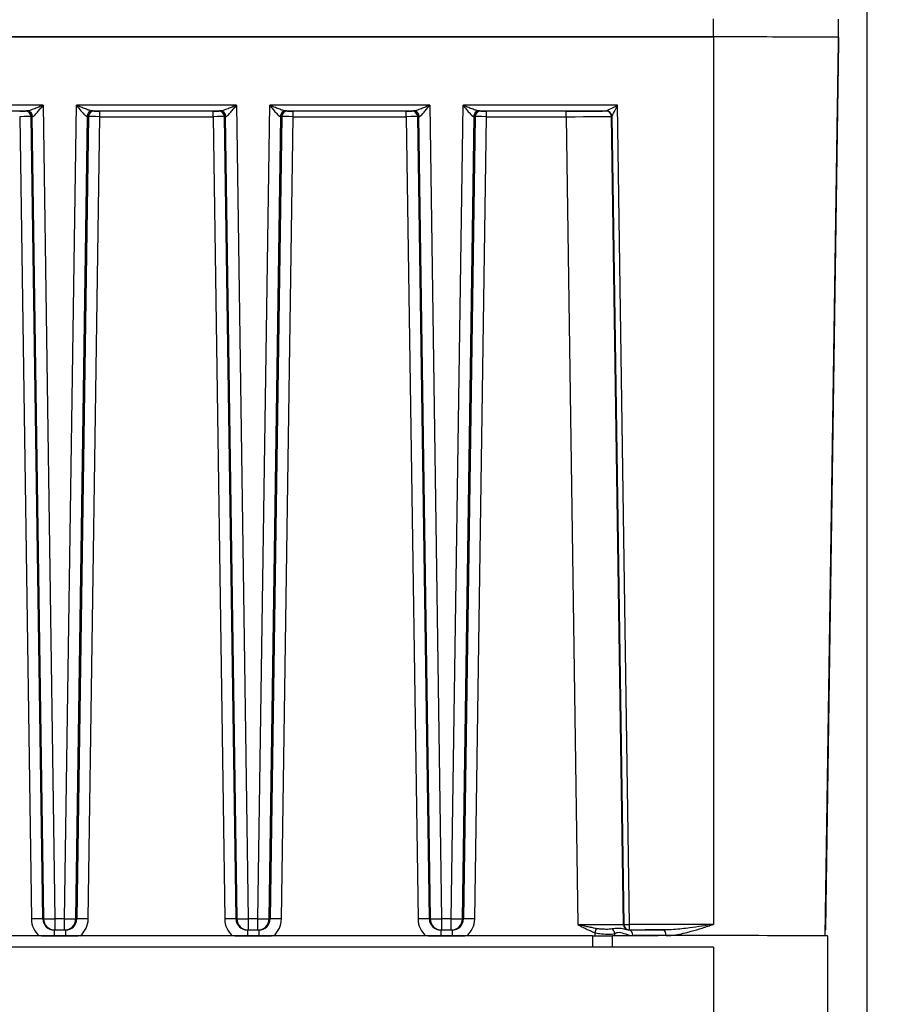
# Model space of a CAD drawing. Units: millimetres. Extents: x 222 to 2986, y 28 to 3891.
# Drawn here: x 893 to 968, y 1672 to 1758 of the extents above; entities that cross this region are included whole.
import ezdxf

# ---------------------------------------------------------------- set-up
doc = ezdxf.new("R2010")
doc.units = ezdxf.units.MM
doc.header["$LTSCALE"] = 14.285714
doc.layers.add('Dimensions(Hillmar_metric)', color=7, linetype='Continuous', lineweight=13)
doc.layers.add('Visible Edges(Hillmar_metric)', color=7, linetype='Continuous', lineweight=25)
doc.layers.add('Visible Tangent Edges(Hillmar_Metric)', color=7, linetype='Continuous', lineweight=25, true_color=0xc0c0c0)
doc.styles.add('Hillmar_metric_Dimensions', font='arial.ttf')
doc.dimstyles.new('DEFAULT-ISO-Method 1b-Hillmar_metric', dxfattribs={"dimscale": 14.285714, "dimtxt": 2, "dimasz": 2.5, "dimexe": 1, "dimexo": 1, "dimgap": 0.25, "dimtad": 1, "dimtih": 1, "dimtoh": 1, "dimrnd": 1e-08, "dimdsep": 46, "dimtxsty": 'Hillmar_metric_Dimensions', "dimcen": 0.09, "dimdle": 8, "dimclrd": 7, "dimclre": 7, "dimclrt": 7, "dimazin": 2, "dimtfac": 0.75, "dimtmove": 0, "dimatfit": 3, "dimfxl": 1, "dimtolj": 1, "dimlwd": 9, "dimlwe": 9, "dimarcsym": 0})

# ---------------------------------------------------------------- blocks, each defined once
blk = doc.blocks.new('*D24')
at = {"layer": 'Defpoints', "color": 0, "linetype": 'Continuous', "transparency": 16777216}
for p in [(1150.852, 2107.958), (410.852, 1948.15), (1150.852, 1369.843)]:
    blk.add_point(p, dxfattribs=at)
at = {"layer": 'Dimensions(Hillmar_metric)', "color": 7, "linetype": 'Continuous', "lineweight": 9, "transparency": 16777216}
for p, q in [((410.852, 1962.435), (410.852, 2122.244)), ((1150.852, 1384.129), (1150.852, 2122.244)), ((446.566, 2107.958), (1115.138, 2107.958))]:
    blk.add_line(p, q, dxfattribs=at)
at = {"layer": 'Dimensions(Hillmar_metric)', "color": 7, "linetype": 'Continuous', "transparency": 16777216}
for points in [[(446.566, 2113.91), (446.566, 2102.006), (410.852, 2107.958)], [(1115.138, 2113.91), (1115.138, 2102.006), (1150.852, 2107.958)]]:
    blk.add_solid(points, dxfattribs=at)
at = {"layer": 'Dimensions(Hillmar_metric)', "color": 7, "linetype": 'Continuous', "lineweight": 13, "transparency": 16777216, "insert": (780.852, 2130.259), "char_height": 28.57143, "attachment_point": 5, "style": 'Hillmar_metric_Dimensions'}
blk.add_mtext('\\A1;740 (MANUAL RELEASE)', dxfattribs=at)
blk = doc.blocks.new('*D26')
at = {"layer": 'Defpoints', "color": 0, "linetype": 'Continuous', "transparency": 16777216}
for p in [(698.85, 1741.398), (1150.852, 1369.843), (1150.852, 1295.45)]:
    blk.add_point(p, dxfattribs=at)
at = {"layer": 'Dimensions(Hillmar_metric)', "color": 7, "linetype": 'Continuous', "lineweight": 9, "transparency": 16777216}
for p, q in [((698.85, 1727.112), (698.85, 1281.165)), ((1150.852, 1355.557), (1150.852, 1281.165)), ((734.564, 1295.45), (1115.138, 1295.45))]:
    blk.add_line(p, q, dxfattribs=at)
at = {"layer": 'Dimensions(Hillmar_metric)', "color": 7, "linetype": 'Continuous', "transparency": 16777216}
for points in [[(734.564, 1301.403), (734.564, 1289.498), (698.85, 1295.45)], [(1115.138, 1301.403), (1115.138, 1289.498), (1150.852, 1295.45)]]:
    blk.add_solid(points, dxfattribs=at)
at = {"layer": 'Dimensions(Hillmar_metric)', "color": 7, "linetype": 'Continuous', "lineweight": 13, "transparency": 16777216, "insert": (924.851, 1313.609), "char_height": 28.5714, "attachment_point": 5, "style": 'Hillmar_metric_Dimensions'}
blk.add_mtext('\\A1;452', dxfattribs=at)

msp = doc.modelspace()

# ---------------------------------------------------------------- linework, layer by layer
at = {"layer": 'Visible Edges(Hillmar_metric)'}
for p, q in [((967.071, 1438.393), (967.071, 1900.825)), ((964.556, 1756.847), (964.556, 1758.434)), ((953.571, 1756.874), (787.571, 1756.874)), ((787.571, 1756.874), (953.571, 1756.874)), ((963.39, 1677.852), (964.556, 1756.438)), ((964.556, 1756.438), (964.556, 1756.847)), ((964.556, 1756.847), (964.556, 1756.438)), ((963.399, 1678.821), (964.467, 1750.819)), ((963.406, 1679.273), (964.467, 1750.778)), ((963.406, 1679.231), (964.467, 1750.736)), ((963.406, 1679.19), (964.467, 1750.694)), ((963.406, 1679.148), (964.467, 1750.652)), ((963.406, 1679.106), (964.467, 1750.61)), ((963.406, 1679.064), (964.467, 1750.569)), ((963.406, 1679.022), (964.467, 1750.527)), ((963.406, 1678.98), (964.467, 1750.485)), ((963.384, 1677.852), (963.399, 1678.84)), ((942.905, 1677.856), (798.236, 1677.856)), ((895.573, 1677.856), (896.568, 1677.856)), ((912.573, 1677.856), (913.568, 1677.856)), ((929.573, 1677.856), (930.568, 1677.856)), ((963.571, 1677.847), (963.571, 1676.847)), ((953.571, 1676.872), (787.571, 1676.872)), ((963.571, 1676.847), (963.571, 1668.847))]:
    msp.add_line(p, q, dxfattribs=at)
for centre, radius, start in [((962.406, 1679.246), 1, 356.31445), ((962.406, 1679.288), 1, 357.15981), ((962.899, 1678.829), 0.5, 357.26501), ((962.406, 1678.995), 1, 353.44607), ((962.406, 1679.037), 1, 353.81612), ((962.406, 1679.079), 1, 354.21374), ((962.406, 1679.163), 1, 355.12485), ((962.406, 1679.121), 1, 354.64625), ((962.406, 1679.204), 1, 355.66853)]:
    msp.add_arc(centre, radius, start, 359.14997, dxfattribs=at)
for centre, major_axis, start_param, end_param in [((953.571, 1756.847), (10.985, 0), 6.283183, 7.853981), ((953.571, 1756.847), (10.985, 0), 6.283184, 7.853982), ((942.905, 1677.861), (-2, 0), 1.570796, 2.665474), ((953.571, 1677.847), (10, 0), 0, 2.665474)]:
    msp.add_ellipse(centre, major_axis=major_axis, ratio=0.002463, start_param=start_param, end_param=end_param, dxfattribs=at)
msp.add_open_spline([(963.399, 1678.84), (963.399, 1678.84), (963.399, 1678.84), (963.399, 1678.84)], degree=3, dxfattribs=at)
for points, knots in [([(894.462, 1677.856), (894.549, 1677.856), (894.636, 1677.856), (894.888, 1677.856), (895.048, 1677.856), (895.334, 1677.856), (895.45, 1677.856), (895.573, 1677.856)], [-0.1122094, -0.1122094, -0.1122094, -0.1122094, -0.0860372, -0.0860372, -0.0369649, -0.0369649, 0, 0, 0, 0]), ([(896.568, 1677.856), (896.672, 1677.856), (896.771, 1677.856), (897.004, 1677.856), (897.129, 1677.856), (897.394, 1677.856), (897.535, 1677.856), (897.679, 1677.856)], [-0.1394, -0.1394, -0.1394, -0.1394, -0.1058284, -0.1058284, -0.0639754, -0.0639754, -0.0196906, -0.0196906, -0.0196906, -0.0196906]), ([(911.462, 1677.856), (911.549, 1677.856), (911.636, 1677.856), (911.888, 1677.856), (912.048, 1677.856), (912.334, 1677.856), (912.45, 1677.856), (912.573, 1677.856)], [-0.1122094, -0.1122094, -0.1122094, -0.1122094, -0.0860372, -0.0860372, -0.0369649, -0.0369649, 0, 0, 0, 0]), ([(913.568, 1677.856), (913.672, 1677.856), (913.771, 1677.856), (914.004, 1677.856), (914.129, 1677.856), (914.394, 1677.856), (914.535, 1677.856), (914.679, 1677.856)], [-0.1394, -0.1394, -0.1394, -0.1394, -0.1058284, -0.1058284, -0.0639754, -0.0639754, -0.0196906, -0.0196906, -0.0196906, -0.0196906]), ([(928.462, 1677.856), (928.549, 1677.856), (928.636, 1677.856), (928.888, 1677.856), (929.048, 1677.856), (929.334, 1677.856), (929.45, 1677.856), (929.573, 1677.856)], [-0.1122094, -0.1122094, -0.1122094, -0.1122094, -0.0860372, -0.0860372, -0.0369649, -0.0369649, 0, 0, 0, 0]), ([(930.568, 1677.856), (930.672, 1677.856), (930.771, 1677.856), (931.004, 1677.856), (931.129, 1677.856), (931.394, 1677.856), (931.535, 1677.856), (931.679, 1677.856)], [-0.1394, -0.1394, -0.1394, -0.1394, -0.1058284, -0.1058284, -0.0639754, -0.0639754, -0.0196906, -0.0196906, -0.0196906, -0.0196906])]:
    msp.add_open_spline(points, degree=3, knots=knots, dxfattribs=at)
at = {"layer": 'Visible Tangent Edges(Hillmar_Metric)'}
for p, q in [((953.571, 1756.874), (953.571, 1758.461)), ((953.571, 1756.874), (953.571, 1678.864)), ((964.556, 1756.847), (963.399, 1678.84)), ((964.556, 1756.438), (963.399, 1678.431)), ((894.607, 1750.866), (880.535, 1750.866)), ((881.929, 1750.372), (893.212, 1750.372)), ((893.122, 1750.371), (893.046, 1750.361)), ((894.607, 1750.866), (895.649, 1679.356)), ((896.492, 1679.356), (897.535, 1750.866)), ((911.607, 1750.866), (897.535, 1750.866)), ((898.929, 1750.372), (910.212, 1750.372)), ((899.096, 1750.361), (899.02, 1750.371)), ((899.596, 1749.866), (899.596, 1750.359)), ((909.546, 1750.359), (899.596, 1750.359)), ((909.546, 1749.866), (909.546, 1750.359)), ((910.122, 1750.371), (910.046, 1750.361)), ((911.607, 1750.866), (912.649, 1679.356)), ((913.492, 1679.356), (914.535, 1750.866)), ((928.607, 1750.866), (914.535, 1750.866)), ((915.929, 1750.372), (927.212, 1750.372)), ((916.096, 1750.361), (916.02, 1750.371)), ((916.596, 1749.866), (916.596, 1750.359)), ((926.546, 1750.359), (916.596, 1750.359)), ((926.546, 1749.866), (926.546, 1750.359)), ((927.122, 1750.371), (927.046, 1750.361)), ((928.607, 1750.866), (929.649, 1679.356)), ((930.492, 1679.356), (931.535, 1750.866)), ((945.115, 1750.866), (931.535, 1750.866)), ((932.929, 1750.372), (944.13, 1750.372)), ((933.096, 1750.361), (933.02, 1750.371)), ((933.596, 1749.866), (933.596, 1750.359)), ((940.598, 1750.359), (933.596, 1750.359)), ((940.598, 1749.866), (940.598, 1750.359)), ((944.13, 1750.372), (944.097, 1750.368)), ((946.165, 1678.864), (945.115, 1750.866)), ((964.467, 1750.819), (963.399, 1678.821)), ((963.399, 1678.449), (964.467, 1750.451)), ((964.467, 1750.785), (963.406, 1679.275)), ((963.406, 1679.273), (964.467, 1750.778)), ((964.467, 1750.743), (963.406, 1679.234)), ((963.406, 1679.231), (964.467, 1750.736)), ((964.467, 1750.701), (963.406, 1679.192)), ((963.406, 1679.19), (964.467, 1750.694)), ((964.467, 1750.66), (963.406, 1679.15)), ((963.406, 1679.148), (964.467, 1750.652)), ((964.467, 1750.618), (963.406, 1679.108)), ((963.406, 1679.106), (964.467, 1750.611)), ((964.467, 1750.576), (963.406, 1679.066)), ((963.406, 1679.064), (964.467, 1750.569)), ((964.467, 1750.534), (963.406, 1679.024)), ((963.406, 1679.022), (964.467, 1750.527)), ((964.467, 1750.492), (963.406, 1678.982)), ((963.406, 1678.98), (964.467, 1750.485)), ((964.467, 1750.785), (964.467, 1750.819)), ((964.467, 1750.743), (964.467, 1750.778)), ((964.467, 1750.701), (964.467, 1750.736)), ((964.467, 1750.66), (964.467, 1750.694)), ((964.467, 1750.618), (964.467, 1750.652)), ((964.467, 1750.576), (964.467, 1750.61)), ((964.467, 1750.534), (964.467, 1750.569)), ((964.467, 1750.492), (964.467, 1750.527)), ((964.467, 1750.451), (964.467, 1750.485)), ((892.546, 1749.866), (893.574, 1679.341)), ((893.545, 1749.868), (893.621, 1749.879)), ((894.574, 1679.343), (893.545, 1749.868)), ((893.621, 1749.879), (894.65, 1679.354)), ((897.492, 1679.354), (898.52, 1749.879)), ((898.596, 1749.868), (897.568, 1679.343)), ((898.52, 1749.879), (898.596, 1749.868)), ((898.568, 1679.341), (899.596, 1749.866)), ((899.596, 1749.866), (909.546, 1749.866)), ((909.546, 1749.866), (910.574, 1679.341)), ((910.545, 1749.868), (910.621, 1749.879)), ((911.574, 1679.343), (910.545, 1749.868)), ((910.621, 1749.879), (911.65, 1679.354)), ((914.492, 1679.354), (915.52, 1749.879)), ((915.596, 1749.868), (914.568, 1679.343)), ((915.52, 1749.879), (915.596, 1749.868)), ((915.568, 1679.341), (916.596, 1749.866)), ((916.596, 1749.866), (926.546, 1749.866)), ((926.546, 1749.866), (927.574, 1679.341)), ((927.545, 1749.868), (927.621, 1749.879)), ((928.574, 1679.343), (927.545, 1749.868)), ((927.621, 1749.879), (928.65, 1679.354)), ((931.492, 1679.354), (932.52, 1749.879)), ((932.596, 1749.868), (931.568, 1679.343)), ((932.52, 1749.879), (932.596, 1749.868)), ((932.568, 1679.341), (933.596, 1749.866)), ((933.596, 1749.866), (940.598, 1749.866)), ((940.598, 1749.866), (941.633, 1678.848)), ((944.597, 1749.875), (944.63, 1749.88)), ((945.632, 1678.858), (944.597, 1749.875)), ((944.63, 1749.88), (945.665, 1678.863)), ((894.65, 1679.354), (894.574, 1679.343)), ((895.649, 1679.356), (895.649, 1678.369)), ((896.492, 1679.356), (895.649, 1679.356)), ((896.492, 1678.369), (896.492, 1679.356)), ((897.568, 1679.343), (897.492, 1679.354)), ((911.65, 1679.354), (911.574, 1679.343)), ((912.649, 1679.356), (912.649, 1678.369)), ((913.492, 1679.356), (912.649, 1679.356)), ((913.492, 1678.369), (913.492, 1679.356)), ((914.568, 1679.343), (914.492, 1679.354)), ((928.65, 1679.354), (928.574, 1679.343)), ((929.649, 1679.356), (929.649, 1678.369)), ((930.492, 1679.356), (929.649, 1679.356)), ((930.492, 1678.369), (930.492, 1679.356)), ((931.568, 1679.343), (931.492, 1679.354)), ((963.406, 1679.273), (963.406, 1679.275)), ((963.406, 1679.231), (963.406, 1679.234)), ((895.573, 1678.358), (895.649, 1678.369)), ((896.568, 1678.358), (895.573, 1678.358)), ((895.573, 1678.358), (895.573, 1677.856)), ((895.649, 1678.369), (896.492, 1678.369)), ((896.492, 1678.369), (896.568, 1678.358)), ((896.568, 1678.358), (896.568, 1677.856)), ((912.573, 1678.358), (912.649, 1678.369)), ((913.568, 1678.358), (912.573, 1678.358)), ((912.573, 1678.358), (912.573, 1677.856)), ((912.649, 1678.369), (913.492, 1678.369)), ((913.492, 1678.369), (913.568, 1678.358)), ((913.568, 1678.358), (913.568, 1677.856)), ((929.573, 1678.358), (929.649, 1678.369)), ((930.568, 1678.358), (929.573, 1678.358)), ((929.573, 1678.358), (929.573, 1677.856)), ((929.649, 1678.369), (930.492, 1678.369)), ((930.492, 1678.369), (930.568, 1678.358)), ((930.568, 1678.358), (930.568, 1677.856)), ((945.665, 1678.863), (945.632, 1678.858)), ((946.132, 1678.365), (946.165, 1678.37)), ((953.571, 1678.864), (946.165, 1678.864)), ((946.165, 1678.37), (946.165, 1678.864)), ((946.165, 1678.37), (949.172, 1678.37)), ((963.399, 1678.821), (963.399, 1678.84)), ((963.399, 1678.431), (963.399, 1678.449)), ((963.406, 1679.19), (963.406, 1679.192)), ((963.406, 1679.148), (963.406, 1679.15)), ((963.406, 1679.106), (963.406, 1679.108)), ((963.406, 1679.064), (963.406, 1679.066)), ((963.406, 1679.022), (963.406, 1679.024)), ((963.406, 1678.98), (963.406, 1678.982)), ((942.905, 1677.856), (942.905, 1676.872)), ((944.683, 1676.872), (944.683, 1677.858)), ((953.571, 1676.872), (953.571, 1668.872))]:
    msp.add_line(p, q, dxfattribs=at)
for centre, major_axis, ratio, start_param, end_param in [((892.546, 1750.361), (-0.5, 0), 0.002463, 1.571013, 3.124139), ((893.046, 1749.861), (-0.007, 0.5), 0.99985, 4.712389, 6.26835), ((894.621, 1750.371), (-1.5, 0), 0.002463, 5.933055, 6.265732), ((893.122, 1749.871), (-0.007, 0.5), 0.99985, 4.712389, 6.26835), ((893.212, 1749.872), (-0.003, 0.5), 0.939317, 4.723992, 6.276006), ((898.929, 1749.872), (0.003, 0.5), 0.939317, 0.007179, 1.559193), ((899.02, 1749.871), (0.007, 0.5), 0.99985, 0.014835, 1.570796), ((899.096, 1749.861), (0.007, 0.5), 0.99985, 0.014835, 1.570796), ((897.52, 1750.371), (-1.5, 0), 0.002463, 3.159046, 3.491723), ((899.596, 1750.361), (-0.5, 0), 0.002463, 0.017453, 1.57058), ((909.546, 1750.361), (-0.5, 0), 0.002463, 1.571013, 3.124139), ((910.046, 1749.861), (-0.007, 0.5), 0.99985, 4.712389, 6.26835), ((911.621, 1750.371), (-1.5, 0), 0.002463, 5.933055, 6.265732), ((910.122, 1749.871), (-0.007, 0.5), 0.99985, 4.712389, 6.26835), ((910.212, 1749.872), (-0.003, 0.5), 0.939317, 4.723992, 6.276006), ((915.929, 1749.872), (0.003, 0.5), 0.939317, 0.007179, 1.559193), ((916.02, 1749.871), (0.007, 0.5), 0.99985, 0.014835, 1.570796), ((916.096, 1749.861), (0.007, 0.5), 0.99985, 0.014835, 1.570796), ((914.52, 1750.371), (-1.5, 0), 0.002463, 3.159046, 3.491723), ((916.596, 1750.361), (-0.5, 0), 0.002463, 0.017453, 1.57058), ((926.546, 1750.361), (-0.5, 0), 0.002463, 1.571013, 3.124139), ((927.046, 1749.861), (-0.007, 0.5), 0.99985, 4.712389, 6.26835), ((928.621, 1750.371), (-1.5, 0), 0.002463, 5.933055, 6.265732), ((927.122, 1749.871), (-0.007, 0.5), 0.99985, 4.712389, 6.26835), ((927.212, 1749.872), (-0.003, 0.5), 0.939317, 4.723992, 6.276006), ((932.929, 1749.872), (0.003, 0.5), 0.939317, 0.007179, 1.559193), ((933.02, 1749.871), (0.007, 0.5), 0.99985, 0.014835, 1.570796), ((933.096, 1749.861), (0.007, 0.5), 0.99985, 0.014835, 1.570796), ((931.52, 1750.371), (-1.5, 0), 0.002463, 3.159046, 3.491723), ((933.596, 1750.361), (-0.5, 0), 0.002463, 0.017453, 1.57058), ((940.597, 1750.368), (-3.5, 0), 0.002463, 1.571013, 3.124139), ((944.097, 1749.868), (-0.007, 0.5), 0.99985, 4.712389, 6.26835), ((945.115, 1750.872), (-0.986, -0.5), 0.004992, 0.015137, 1.568264), ((944.13, 1749.872), (-0.007, 0.5), 0.99985, 4.712389, 6.268251), ((944.13, 1749.872), (-0.007, 0.5), 0.99986, 4.712389, 6.268301), ((944.115, 1750.872), (0.015, -0.5), 0.034952, 0.001427, 0.004262), ((945.115, 1750.872), (-0.486, -0.993), 0.00246, 0.012641, 1.565768), ((963.967, 1750.459), (-0.015, -0.991), 0.50428, 1.526288, 1.570808), ((963.967, 1750.459), (-0.5, 0.004), 0.995142, 3.089669, 3.134152), ((892.546, 1749.861), (1, 0.007), 0.004953, 0.017525, 1.570652), ((894.621, 1749.871), (1, -0.007), 0.009876, 2.791643, 3.124319), ((897.52, 1749.871), (1, 0.007), 0.009876, 0.017273, 0.34995), ((899.596, 1749.861), (1, -0.007), 0.004953, 1.570941, 3.124067), ((909.546, 1749.861), (1, 0.007), 0.004953, 0.017525, 1.570652), ((911.621, 1749.871), (1, -0.007), 0.009876, 2.791643, 3.124319), ((914.52, 1749.871), (1, 0.007), 0.009876, 0.017273, 0.34995), ((916.596, 1749.861), (1, -0.007), 0.004953, 1.570941, 3.124067), ((926.546, 1749.861), (1, 0.007), 0.004953, 0.017525, 1.570652), ((928.621, 1749.871), (1, -0.007), 0.009876, 2.791643, 3.124319), ((931.52, 1749.871), (1, 0.007), 0.009876, 0.017273, 0.34995), ((933.596, 1749.861), (1, -0.007), 0.004953, 1.570941, 3.124067), ((940.597, 1749.868), (4, 0.007), 0.000609, 4.712577, 6.265704), ((944.615, 1750.88), (-0.015, 1), 0.017488, 3.143797, 3.146631), ((893.574, 1679.329), (1, 0.015), 0.012371, 0.017489, 1.570616), ((895.574, 1679.371), (-1.684, -1.08), 0.999715, 5.72764, 6.572139), ((895.574, 1679.358), (-0.886, -0.465), 0.999319, 5.81442, 7.370381), ((895.649, 1679.369), (-1, -0.015), 0.012371, 0.017489, 1.570616), ((895.649, 1679.369), (0.14, -0.99), 0.999845, 4.587029, 6.14299), ((896.492, 1679.369), (1, -0.015), 0.012371, 4.712569, 6.265696), ((896.492, 1679.369), (-0.14, -0.99), 0.999845, 0.140195, 1.696156), ((896.568, 1679.358), (0.886, -0.465), 0.999319, 5.195989, 6.75195), ((898.568, 1679.329), (-1, 0.015), 0.012371, 4.712569, 6.265696), ((896.568, 1679.371), (1.684, -1.08), 0.999715, 5.994232, 6.838731), ((910.574, 1679.329), (1, 0.015), 0.012371, 0.017489, 1.570616), ((912.574, 1679.371), (-1.684, -1.08), 0.999715, 5.72764, 6.572139), ((912.574, 1679.358), (-0.886, -0.465), 0.999319, 5.81442, 7.370381), ((912.649, 1679.369), (-1, -0.015), 0.012371, 0.017489, 1.570616), ((912.649, 1679.369), (0.14, -0.99), 0.999845, 4.587029, 6.14299), ((913.492, 1679.369), (1, -0.015), 0.012371, 4.712569, 6.265696), ((913.492, 1679.369), (-0.14, -0.99), 0.999845, 0.140195, 1.696156), ((913.568, 1679.358), (0.886, -0.465), 0.999319, 5.195989, 6.75195), ((915.568, 1679.329), (-1, 0.015), 0.012371, 4.712569, 6.265696), ((913.568, 1679.371), (1.684, -1.08), 0.999715, 5.994232, 6.838731), ((927.574, 1679.329), (1, 0.015), 0.012371, 0.017489, 1.570616), ((929.574, 1679.371), (-1.684, -1.08), 0.999715, 5.72764, 6.572139), ((929.574, 1679.358), (-0.886, -0.465), 0.999319, 5.81442, 7.370381), ((929.649, 1679.369), (-1, -0.015), 0.012371, 0.017489, 1.570616), ((929.649, 1679.369), (0.14, -0.99), 0.999845, 4.587029, 6.14299), ((930.492, 1679.369), (1, -0.015), 0.012371, 4.712569, 6.265696), ((930.492, 1679.369), (-0.14, -0.99), 0.999845, 0.140195, 1.696156), ((930.568, 1679.358), (0.886, -0.465), 0.999319, 5.195989, 6.75195), ((932.568, 1679.329), (-1, 0.015), 0.012371, 4.712569, 6.265696), ((930.568, 1679.371), (1.684, -1.08), 0.999715, 5.994232, 6.838731), ((962.406, 1679.248), (0.998, -0.064), 0.999997, 0, 0.048863), ((962.406, 1679.246), (1, -0.015), 0.999997, 6.233696, 6.283185), ((962.406, 1679.29), (1, -0.015), 0.012114, 6.249349, 6.283149), ((962.406, 1679.29), (0.999, -0.049), 0.999997, 0, 0.033837), ((962.406, 1679.288), (1, -0.015), 0.999997, 6.24845, 6.283185), ((962.406, 1679.248), (1, -0.015), 0.012114, 6.234323, 6.283149), ((941.632, 1678.866), (-4.001, 0.007), 0.004317, 1.571047, 3.124174), ((943.11, 1678.135), (0.176, 0.468), 0.004355, 0.693451, 1.559216), ((944.438, 1678.059), (-0.211, 0.453), 0.866831, 4.343554, 5.286116), ((946.132, 1678.865), (0, -0.5), 0.999851, 4.727224, 6.283185), ((946.165, 1678.87), (-0.5, -0.007), 0.012371, 0.017489, 1.570616), ((946.165, 1678.87), (0, -0.5), 0.999851, 4.727224, 6.283185), ((953.571, 1678.347), (-10.313, 0), 0.002463, 5.153063, 5.520197), ((946.117, 1677.865), (-0.001, 0.5), 0.722772, 4.72366, 6.279622), ((941.632, 1678.366), (4.5, 0), 0.002463, 6.198731, 6.265732), ((949.172, 1677.87), (-0.001, 0.5), 0.426548, 4.724501, 6.280462), ((962.899, 1678.456), (0.5, -0.007), 0.999997, 6.130795, 6.283185), ((962.899, 1678.456), (0.5, -0.007), 0.012114, 6.130795, 6.283149), ((962.899, 1678.829), (0.499, -0.024), 0.999997, 0, 0.032899), ((962.406, 1678.995), (1, -0.015), 0.999997, 6.183633, 6.283185), ((962.406, 1679.039), (0.994, -0.107), 0.999997, 0, 0.092762), ((962.406, 1679.037), (1, -0.015), 0.999997, 6.190092, 6.283185), ((962.406, 1678.997), (0.994, -0.114), 0.999997, 0, 0.099242), ((962.406, 1679.081), (0.995, -0.1), 0.999997, 0, 0.085795), ((962.406, 1679.079), (1, -0.015), 0.999997, 6.197031, 6.283185), ((962.406, 1679.165), (0.996, -0.085), 0.999997, 0, 0.069812), ((962.406, 1679.163), (1, -0.015), 0.999997, 6.212933, 6.283185), ((962.406, 1679.123), (0.996, -0.093), 0.999997, 0, 0.078212), ((962.406, 1679.121), (1, -0.015), 0.999997, 6.20458, 6.283185), ((962.406, 1679.207), (0.997, -0.075), 0.999997, 0, 0.060254), ((962.406, 1679.204), (1, -0.015), 0.999997, 6.222422, 6.283185), ((962.406, 1679.207), (1, -0.015), 0.012114, 6.230113, 6.283149), ((962.406, 1679.165), (1, -0.015), 0.012114, 6.230113, 6.283149), ((962.406, 1679.123), (1, -0.015), 0.012114, 6.230113, 6.283149), ((962.406, 1679.081), (1, -0.015), 0.012114, 6.230113, 6.283149), ((962.406, 1679.039), (1, -0.015), 0.012114, 6.230113, 6.283149), ((962.406, 1678.997), (1, -0.015), 0.012114, 6.230113, 6.283149), ((953.571, 1677.855), (9.813, 0), 0.002463, 2.011471, 2.378604)]:
    msp.add_ellipse(centre, major_axis=major_axis, ratio=ratio, start_param=start_param, end_param=end_param, dxfattribs=at)
for points, knots in [([(894.607, 1750.866), (894.481, 1750.814), (894.355, 1750.762), (894.108, 1750.662), (893.988, 1750.614), (893.797, 1750.54), (893.724, 1750.513), (893.576, 1750.46), (893.499, 1750.435), (893.376, 1750.399), (893.327, 1750.387), (893.257, 1750.375), (893.233, 1750.373), (893.212, 1750.372)], [-0.2104389, -0.2104389, -0.2104389, -0.2104389, -0.1616011, -0.1616011, -0.1132715, -0.1132715, -0.0824105, -0.0824105, -0.0466176, -0.0466176, -0.0179298, -0.0179298, 0, 0, 0, 0]), ([(893.682, 1749.881), (893.696, 1749.882), (893.712, 1749.887), (893.758, 1749.91), (893.791, 1749.935), (893.873, 1750.007), (893.923, 1750.058), (894.022, 1750.164), (894.07, 1750.218), (894.196, 1750.364), (894.276, 1750.46), (894.44, 1750.66), (894.524, 1750.763), (894.607, 1750.866)], [0, 0, 0, 0, 0.0179298, 0.0179298, 0.0466176, 0.0466176, 0.0824105, 0.0824105, 0.1132715, 0.1132715, 0.1616011, 0.1616011, 0.2104389, 0.2104389, 0.2104389, 0.2104389]), ([(898.929, 1750.372), (898.869, 1750.373), (898.78, 1750.394), (898.571, 1750.457), (898.453, 1750.5), (898.328, 1750.547), (898.204, 1750.594), (898.073, 1750.646), (897.806, 1750.754), (897.67, 1750.81), (897.535, 1750.866)], [-0.2097405, -0.2097405, -0.2097405, -0.2097405, -0.1571308, -0.1571308, -0.1045211, -0.1045211, -0.1045211, -0.0519114, -0.0519114, 0.0006984, 0.0006984, 0.0006984, 0.0006984]), ([(897.535, 1750.866), (897.624, 1750.755), (897.715, 1750.643), (897.891, 1750.429), (897.978, 1750.325), (898.061, 1750.231), (898.144, 1750.136), (898.222, 1750.052), (898.36, 1749.924), (898.42, 1749.882), (898.46, 1749.881)], [-0.0006984, -0.0006984, -0.0006984, -0.0006984, 0.0519114, 0.0519114, 0.1045211, 0.1045211, 0.1045211, 0.1571308, 0.1571308, 0.2097405, 0.2097405, 0.2097405, 0.2097405]), ([(911.607, 1750.866), (911.481, 1750.814), (911.355, 1750.762), (911.108, 1750.662), (910.988, 1750.614), (910.797, 1750.54), (910.724, 1750.513), (910.576, 1750.46), (910.499, 1750.435), (910.376, 1750.399), (910.327, 1750.387), (910.257, 1750.375), (910.233, 1750.373), (910.212, 1750.372)], [-0.2104389, -0.2104389, -0.2104389, -0.2104389, -0.1616011, -0.1616011, -0.1132715, -0.1132715, -0.0824105, -0.0824105, -0.0466176, -0.0466176, -0.0179298, -0.0179298, 0, 0, 0, 0]), ([(910.682, 1749.881), (910.696, 1749.882), (910.712, 1749.887), (910.758, 1749.91), (910.791, 1749.935), (910.873, 1750.007), (910.923, 1750.058), (911.022, 1750.164), (911.07, 1750.218), (911.196, 1750.364), (911.276, 1750.46), (911.44, 1750.66), (911.524, 1750.763), (911.607, 1750.866)], [0, 0, 0, 0, 0.0179298, 0.0179298, 0.0466176, 0.0466176, 0.0824105, 0.0824105, 0.1132715, 0.1132715, 0.1616011, 0.1616011, 0.2104389, 0.2104389, 0.2104389, 0.2104389]), ([(915.929, 1750.372), (915.869, 1750.373), (915.78, 1750.394), (915.571, 1750.457), (915.453, 1750.5), (915.328, 1750.547), (915.204, 1750.594), (915.073, 1750.646), (914.806, 1750.754), (914.67, 1750.81), (914.535, 1750.866)], [-0.2097405, -0.2097405, -0.2097405, -0.2097405, -0.1571308, -0.1571308, -0.1045211, -0.1045211, -0.1045211, -0.0519114, -0.0519114, 0.0006984, 0.0006984, 0.0006984, 0.0006984]), ([(914.535, 1750.866), (914.624, 1750.755), (914.715, 1750.643), (914.891, 1750.429), (914.978, 1750.325), (915.061, 1750.231), (915.144, 1750.136), (915.222, 1750.052), (915.36, 1749.924), (915.42, 1749.882), (915.46, 1749.881)], [-0.0006984, -0.0006984, -0.0006984, -0.0006984, 0.0519114, 0.0519114, 0.1045211, 0.1045211, 0.1045211, 0.1571308, 0.1571308, 0.2097405, 0.2097405, 0.2097405, 0.2097405]), ([(928.607, 1750.866), (928.481, 1750.814), (928.355, 1750.762), (928.108, 1750.662), (927.988, 1750.614), (927.797, 1750.54), (927.724, 1750.513), (927.576, 1750.46), (927.499, 1750.435), (927.376, 1750.399), (927.327, 1750.387), (927.257, 1750.375), (927.233, 1750.373), (927.212, 1750.372)], [-0.2104389, -0.2104389, -0.2104389, -0.2104389, -0.1616011, -0.1616011, -0.1132715, -0.1132715, -0.0824105, -0.0824105, -0.0466176, -0.0466176, -0.0179298, -0.0179298, 0, 0, 0, 0]), ([(927.682, 1749.881), (927.696, 1749.882), (927.712, 1749.887), (927.758, 1749.91), (927.791, 1749.935), (927.873, 1750.007), (927.923, 1750.058), (928.022, 1750.164), (928.07, 1750.218), (928.196, 1750.364), (928.276, 1750.46), (928.44, 1750.66), (928.524, 1750.763), (928.607, 1750.866)], [0, 0, 0, 0, 0.0179298, 0.0179298, 0.0466176, 0.0466176, 0.0824105, 0.0824105, 0.1132715, 0.1132715, 0.1616011, 0.1616011, 0.2104389, 0.2104389, 0.2104389, 0.2104389]), ([(932.929, 1750.372), (932.869, 1750.373), (932.78, 1750.394), (932.571, 1750.457), (932.453, 1750.5), (932.328, 1750.547), (932.204, 1750.594), (932.073, 1750.646), (931.806, 1750.754), (931.67, 1750.81), (931.535, 1750.866)], [-0.2097405, -0.2097405, -0.2097405, -0.2097405, -0.1571308, -0.1571308, -0.1045211, -0.1045211, -0.1045211, -0.0519114, -0.0519114, 0.0006984, 0.0006984, 0.0006984, 0.0006984]), ([(931.535, 1750.866), (931.624, 1750.755), (931.715, 1750.643), (931.891, 1750.429), (931.978, 1750.325), (932.061, 1750.231), (932.144, 1750.136), (932.222, 1750.052), (932.36, 1749.924), (932.42, 1749.882), (932.46, 1749.881)], [-0.0006984, -0.0006984, -0.0006984, -0.0006984, 0.0519114, 0.0519114, 0.1045211, 0.1045211, 0.1045211, 0.1571308, 0.1571308, 0.2097405, 0.2097405, 0.2097405, 0.2097405]), ([(943.244, 1678.495), (943.116, 1678.519), (942.986, 1678.545), (942.723, 1678.6), (942.589, 1678.629), (942.454, 1678.659), (942.319, 1678.69), (942.183, 1678.721), (941.908, 1678.784), (941.771, 1678.816), (941.633, 1678.848)], [0, 0, 0, 0, 0.040935, 0.040935, 0.0818701, 0.0818701, 0.0818701, 0.1228051, 0.1228051, 0.1637402, 0.1637402, 0.1637402, 0.1637402]), ([(941.633, 1678.848), (941.754, 1678.784), (941.874, 1678.72), (942.116, 1678.593), (942.238, 1678.531), (942.361, 1678.47), (942.483, 1678.41), (942.607, 1678.352), (942.856, 1678.241), (942.982, 1678.189), (943.11, 1678.141)], [-0.1637402, -0.1637402, -0.1637402, -0.1637402, -0.1228051, -0.1228051, -0.0818701, -0.0818701, -0.0818701, -0.040935, -0.040935, 0, 0, 0, 0]), ([(944.654, 1678.458), (944.502, 1678.432), (944.306, 1678.423), (943.924, 1678.427), (943.751, 1678.434), (943.463, 1678.461), (943.351, 1678.475), (943.244, 1678.495)], [0, 0, 0, 0, 0.0756917, 0.0756917, 0.1304515, 0.1304515, 0.1646764, 0.1646764, 0.1646764, 0.1646764]), ([(946.117, 1678.365), (945.985, 1678.364), (945.845, 1678.399), (945.529, 1678.473), (945.347, 1678.511), (944.985, 1678.511), (944.818, 1678.487), (944.654, 1678.458)], [0, 0, 0, 0, 0.1045125, 0.1045125, 0.2097112, 0.2097112, 0.2911382, 0.2911382, 0.2911382, 0.2911382]), ([(953.571, 1678.864), (953.223, 1678.81), (952.873, 1678.755), (952.179, 1678.652), (951.835, 1678.602), (951.009, 1678.495), (950.528, 1678.44), (949.754, 1678.384), (949.46, 1678.37), (949.172, 1678.37)], [-0.465568, -0.465568, -0.465568, -0.465568, -0.3561476, -0.3561476, -0.248184, -0.248184, -0.0954554, -0.0954554, 0, 0, 0, 0]), ([(949.385, 1677.876), (949.659, 1677.877), (949.939, 1677.904), (950.675, 1678.016), (951.133, 1678.125), (951.919, 1678.341), (952.247, 1678.44), (952.907, 1678.647), (953.239, 1678.756), (953.571, 1678.864)], [0, 0, 0, 0, 0.0954554, 0.0954554, 0.248184, 0.248184, 0.3561476, 0.3561476, 0.465568, 0.465568, 0.465568, 0.465568]), ([(943.11, 1678.141), (943.252, 1678.101), (943.402, 1678.072), (943.785, 1678.019), (944.012, 1678.005), (944.496, 1677.997), (944.729, 1678.013), (944.881, 1678.066)], [-0.1646764, -0.1646764, -0.1646764, -0.1646764, -0.1304515, -0.1304515, -0.0756917, -0.0756917, 0, 0, 0, 0]), ([(944.881, 1678.066), (944.998, 1678.123), (945.125, 1678.169), (945.441, 1678.169), (945.631, 1678.091), (946.033, 1677.941), (946.249, 1677.871), (946.478, 1677.871)], [-0.2911382, -0.2911382, -0.2911382, -0.2911382, -0.2097112, -0.2097112, -0.1045125, -0.1045125, 0, 0, 0, 0])]:
    msp.add_open_spline(points, degree=3, knots=knots, dxfattribs=at)
for points in [[(964.466, 1750.747), (964.466, 1750.76), (964.467, 1750.772), (964.467, 1750.785)], [(964.467, 1750.785), (964.467, 1750.778), (964.466, 1750.77), (964.466, 1750.763)], [(964.466, 1750.704), (964.466, 1750.717), (964.467, 1750.73), (964.467, 1750.743)], [(964.467, 1750.743), (964.467, 1750.736), (964.466, 1750.728), (964.466, 1750.721)], [(964.466, 1750.663), (964.466, 1750.676), (964.467, 1750.688), (964.467, 1750.701)], [(964.467, 1750.701), (964.467, 1750.694), (964.466, 1750.686), (964.466, 1750.679)], [(964.466, 1750.621), (964.466, 1750.634), (964.467, 1750.647), (964.467, 1750.66)], [(964.467, 1750.66), (964.467, 1750.652), (964.466, 1750.645), (964.466, 1750.637)], [(964.466, 1750.579), (964.466, 1750.592), (964.467, 1750.605), (964.467, 1750.618)], [(964.467, 1750.618), (964.467, 1750.61), (964.466, 1750.603), (964.466, 1750.595)], [(964.466, 1750.537), (964.466, 1750.55), (964.467, 1750.563), (964.467, 1750.576)], [(964.467, 1750.576), (964.467, 1750.568), (964.466, 1750.561), (964.466, 1750.553)], [(964.466, 1750.495), (964.466, 1750.508), (964.467, 1750.521), (964.467, 1750.534)], [(964.467, 1750.534), (964.467, 1750.526), (964.466, 1750.519), (964.466, 1750.511)], [(964.466, 1750.453), (964.466, 1750.466), (964.467, 1750.479), (964.467, 1750.492)], [(964.467, 1750.492), (964.467, 1750.485), (964.466, 1750.477), (964.466, 1750.47)], [(963.391, 1678.319), (963.395, 1678.356), (963.398, 1678.394), (963.399, 1678.431)], [(963.399, 1678.431), (963.398, 1678.405), (963.396, 1678.38), (963.391, 1678.355)], [(963.399, 1678.84), (963.399, 1678.84), (963.399, 1678.84), (963.399, 1678.84)], [(943.11, 1678.141), (943.111, 1678.046), (943.112, 1677.951), (943.112, 1677.856)], [(944.883, 1677.859), (944.882, 1677.928), (944.882, 1677.997), (944.881, 1678.066)]]:
    msp.add_open_spline(points, degree=3, dxfattribs=at)

# ---------------------------------------------------------------- dimensions: what is measured, and where the dimension line sits
at = {"layer": 'Dimensions(Hillmar_metric)', "color": 7, "linetype": 'Continuous', "lineweight": 13}
dim = msp.add_linear_dim(base=(1150.852, 2107.958), p1=(410.852, 1948.15), p2=(1150.852, 1369.843), angle=180, text='<> (MANUAL RELEASE)', dimstyle='DEFAULT-ISO-Method 1b-Hillmar_metric', override={"dimgap": 0.25, "dimtih": 0, "dimtoh": 0, "dimdec": 2, "dimtol": 0, "dimlim": 0, "dimtp": 0, "dimtm": 0, "dimtdec": 2, "dimtofl": 0, "dimatfit": 1}, dxfattribs=at)
dim.commit()
dim.dimension.update_dxf_attribs({"geometry": '*D24', "text_midpoint": (780.852, 2107.958), "dimtype": 160})
dim = msp.add_linear_dim(base=(1150.852, 1295.45), p1=(698.85, 1741.398), p2=(1150.852, 1369.843), angle=180, dimstyle='DEFAULT-ISO-Method 1b-Hillmar_metric', override={"dimgap": 0.25, "dimtih": 0, "dimtoh": 0, "dimdec": 2, "dimtol": 0, "dimlim": 0, "dimtp": 0, "dimtm": 0, "dimtdec": 2, "dimtofl": 0, "dimatfit": 1}, dxfattribs=at)
dim.commit()
dim.dimension.update_dxf_attribs({"geometry": '*D26', "text_midpoint": (924.851, 1295.45), "dimtype": 160})

doc.saveas('drawing.dxf')
